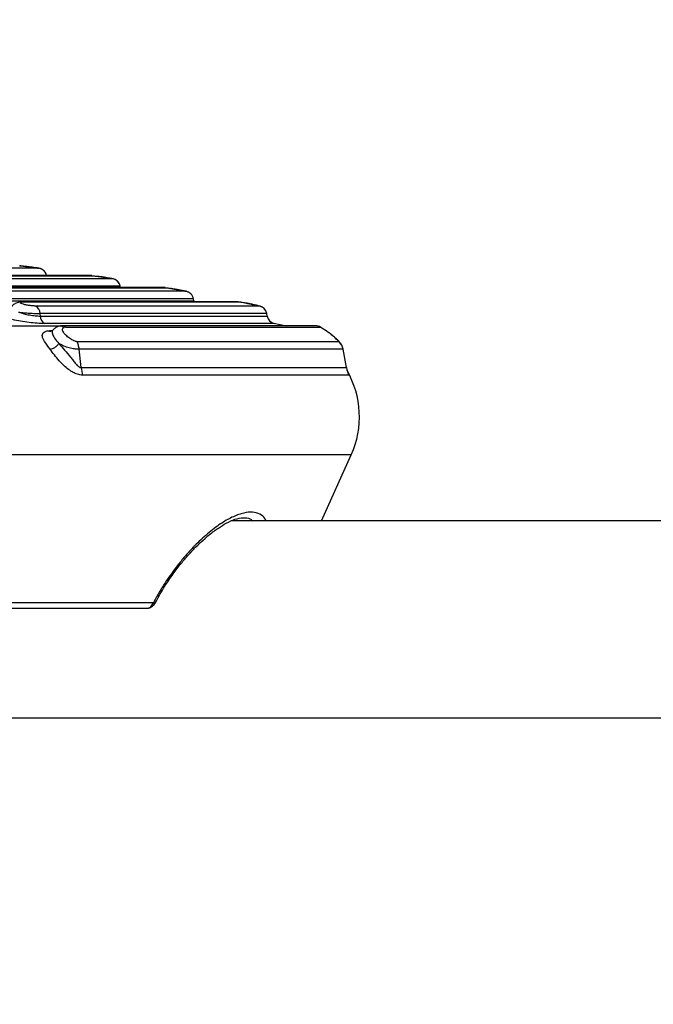
# Model space of a CAD drawing. Units: millimetres. Extents: x 0 to 42, y 0 to 29.8.
# Drawn here: x 8.1 to 8.3, y 9.4 to 9.9 of the extents above; entities that cross this region are included whole.
import ezdxf

# ---------------------------------------------------------------- set-up
doc = ezdxf.new("R2010")
doc.units = ezdxf.units.MM
doc.layers.add('LE_NORM', color=179, linetype='Continuous', lineweight=50)
doc.styles.add('SLDTEXTSTYLE0', font='TXT', dxfattribs={"width": 0.605})
doc.styles.add('SLDTEXTSTYLE3', font='TXT', dxfattribs={"width": 0.57})
doc.dimstyles.new('SLDDIMSTYLE0', dxfattribs={"dimtxt": 0.35, "dimasz": 0.3, "dimexe": 0, "dimexo": 0.0625, "dimgap": 0.08750000000000001, "dimtad": 1, "dimdec": 0, "dimlfac": 50, "dimrnd": 1e-09, "dimzin": 12, "dimdsep": 46, "dimtxsty": 'SLDTEXTSTYLE0', "dimsah": 1, "dimcen": 0.09, "dimadec": 0, "dimazin": 3, "dimtfac": 1, "dimtofl": 0, "dimtmove": 0, "dimatfit": 3, "dimfxl": 0, "dimfrac": 2, "dimtolj": 1, "dimtzin": 12, "dimarcsym": 0})

# ---------------------------------------------------------------- blocks, each defined once
blk = doc.blocks.new('_D')
at = {"layer": 'LE_NORM'}
for p, q in [((9.158728673775771, 11.27160207820059), (5.917515698100074, 11.27160207820059)), ((6.016575698100075, 8.275680957321525), (6.016575698100075, 11.27160207820059))]:
    blk.add_line(p, q, dxfattribs=at)
for points in [[(6.016575698100075, 11.27160207820059), (5.916575698100075, 10.97160207820059), (6.116575698100075, 10.97160207820059)], [(6.016575698100075, 8.275680957321525), (6.116575698100075, 8.575680957321525), (5.916575698100075, 8.575680957321525)]]:
    blk.add_solid(points, dxfattribs=at)
at = {"layer": 'LE_NORM', "insert": (5.565402012462949, 9.444787372278874), "char_height": 0.35, "attachment_point": 1, "rotation": 90, "style": 'SLDTEXTSTYLE0'}
blk.add_mtext('150', dxfattribs=at)
blk = doc.blocks.new('_D_2')
at = {"layer": 'LE_NORM'}
for p, q in [((9.404166806068352, 12.96951851589719), (5.274855442201042, 12.96951851589719)), ((5.373915442201041, 12.96951851589719), (5.373915442201041, 8.275680957321525))]:
    blk.add_line(p, q, dxfattribs=at)
for points in [[(5.373915442201041, 12.96951851589719), (5.273915442201042, 12.66951851589719), (5.473915442201041, 12.66951851589719)], [(5.373915442201041, 8.275680957321525), (5.473915442201041, 8.575680957321525), (5.273915442201042, 8.575680957321525)]]:
    blk.add_solid(points, dxfattribs=at)
at = {"layer": 'LE_NORM', "insert": (4.922741756563919, 10.29374559112718), "char_height": 0.35, "attachment_point": 1, "rotation": 90.00000000000041, "style": 'SLDTEXTSTYLE0'}
blk.add_mtext('235', dxfattribs=at)
blk = doc.blocks.new('_D_4')
at = {"layer": 'LE_NORM'}
for p, q in [((9.404166806068352, 12.96951851589719), (4.704346198345609, 12.96951851589719)), ((4.803406198345609, 12.96951851589719), (4.803406198345609, 6.45110401129617)), ((8.672301341844706, 6.45110401129617), (4.704346198345609, 6.45110401129617))]:
    blk.add_line(p, q, dxfattribs=at)
for points in [[(4.803406198345609, 12.96951851589719), (4.703406198345609, 12.66951851589719), (4.903406198345609, 12.66951851589719)], [(4.803406198345609, 6.45110401129617), (4.903406198345609, 6.75110401129617), (4.703406198345609, 6.75110401129617)]]:
    blk.add_solid(points, dxfattribs=at)
at = {"layer": 'LE_NORM', "insert": (4.352232512708485, 9.381457118114495), "char_height": 0.35, "attachment_point": 1, "rotation": 90.00000000000041, "style": 'SLDTEXTSTYLE0'}
blk.add_mtext('326', dxfattribs=at)
blk = doc.blocks.new('_D_12')
at = {"layer": 'LE_NORM', "color": 7}
for p, q in [((8.681113058106073, 10.81657925088395), (6.651399483167067, 10.81657925088392)), ((6.750459483167086, 9.222801637506977), (6.750459483167067, 10.81657925088392)), ((7.555037712946715, 9.222801637506988), (6.651399483167086, 9.222801637506976))]:
    blk.add_line(p, q, dxfattribs=at)
for points in [[(6.750459483167067, 10.81657925088392), (6.65045948316707, 10.51657925088392), (6.85045948316707, 10.51657925088392)], [(6.750459483167086, 9.222801637506977), (6.850459483167082, 9.52280163750698), (6.650459483167083, 9.522801637506976)]]:
    blk.add_solid(points, dxfattribs=at)
at = {"layer": 'LE_NORM', "color": 7, "char_height": 0.35, "attachment_point": 1, "rotation": 90.00000000000068}
for s, insert, style in [('3 x 27', (6.843726140638714, 9.482294594371501), 'SLDTEXTSTYLE3'), ('80', (6.299281715607168, 9.800454339446302), 'SLDTEXTSTYLE0')]:
    blk.add_mtext(s, dxfattribs=dict(at, insert=insert, style=style))

msp = doc.modelspace()

# ---------------------------------------------------------------- linework, layer by layer
at = {"color": 7, "linetype": 'Continuous', "lineweight": 25}
for p, q in [((8.076176285957615, 9.747059283737542), (8.02497708818845, 9.747059283737542)), ((8.099106013988774, 9.743858752731683), (8.036063671325962, 9.743858752731683)), ((8.036435783123295, 9.74381440687597), (8.09969782850675, 9.74381440687597)), ((8.107995569919865, 9.742531238083245), (8.041653573726935, 9.742531238083245)), ((8.079622566913883, 9.743858752731683), (8.079593539451878, 9.74402338076055)), ((8.099106013988774, 9.743858752731683), (8.09969782850675, 9.74381440687597)), ((8.111297607635777, 9.739274678711297), (8.043729961132328, 9.739274678711297)), ((8.130701005672734, 9.738692341331841), (8.052771866535466, 9.738692341331841)), ((8.053202212070744, 9.738629994873406), (8.131402909969609, 9.738629994873406)), ((8.11143481752805, 9.738692341331841), (8.111269653057377, 9.73962932634771)), ((8.139722585892004, 9.737107334617974), (8.058303296779911, 9.737107334617974)), ((8.142920553898136, 9.733869610313773), (8.060264051174443, 9.733869610313773)), ((8.060358822559635, 9.732991037849786), (8.143075049137394, 9.732991037849786)), ((8.16224527380399, 9.732624469284417), (8.06943327209882, 9.732624469284417)), ((8.06992167255811, 9.732541022781731), (8.16305708906583, 9.732541022781731)), ((8.17139518282346, 9.7307742219013), (8.074938178276343, 9.7307742219013)), ((8.143075049137394, 9.732991037849786), (8.142920553898136, 9.733869610313773)), ((8.14309859297208, 9.732984600548148), (8.142939150547306, 9.733888564590814)), ((8.143075049137394, 9.732991037849786), (8.143029391979496, 9.733014998916985)), ((8.143203497146887, 9.73266368914068), (8.143096327995579, 9.732997236732842)), ((8.174486756538672, 9.727558551315667), (8.076798141216557, 9.727558551315667)), ((8.076915621971409, 9.726448832039237), (8.076798141216557, 9.727558551315667)), ((8.076915621971409, 9.726448832039237), (8.1746820809596, 9.726448832039237)), ((8.1746820809596, 9.726448832039237), (8.174486756538672, 9.727558551315667)), ((8.174698591446203, 9.726439772133233), (8.174498141025822, 9.72757655191839)), ((8.177747071003239, 9.723239002708794), (8.07875967047147, 9.723239002708794)), ((8.195620000576298, 9.722248611931207), (8.086678207134526, 9.722248611931207)), ((8.087908387398045, 9.721662936691642), (8.08710700294904, 9.72154444265783)), ((8.087908387398045, 9.721662936691642), (8.197701513981146, 9.721662936691642)), ((8.183048129295628, 9.7221152167362), (8.177515626167576, 9.723318276886344)), ((8.1973312499278, 9.721797762398126), (8.197944760536473, 9.72154444265783)), ((8.197944760536473, 9.72154444265783), (8.197701513981146, 9.721662936691642)), ((8.207448721145909, 9.71216040659368), (8.093668878292362, 9.71216040659368)), ((8.094494164203923, 9.704232154373528), (8.093668878292362, 9.71216040659368)), ((8.208845168566029, 9.704232154373528), (8.207448721145909, 9.71216040659368)), ((8.2088577749484, 9.704221663956048), (8.20745196959905, 9.712194381241202)), ((8.198144048666279, 9.638199744705558), (8.210938364481251, 9.66669767904699)), ((8.67144848055176, 9.638199744705558), (8.159206807827275, 9.638199744705558)), ((7.929263293957035, 9.553399739746453), (8.655381538187783, 9.553399739746453))]:
    msp.add_line(p, q, dxfattribs=at)
at = {"color": 8, "linetype": 'Continuous', "lineweight": 25}
for p, q in [((8.111297607635777, 9.739274678711297), (8.111266136383335, 9.739282904152276)), ((8.111399889206211, 9.738692341331841), (8.111297607635777, 9.739274678711297)), ((8.142920553898136, 9.733869610313773), (8.142878949856083, 9.733877835754754)), ((8.143075049137394, 9.732991037849786), (8.143157363151829, 9.732624469284417)), ((8.174486756538672, 9.727558551315667), (8.174443483566563, 9.727566657547355)), ((8.085308969234745, 9.722085295204522), (8.05349361917905, 9.722085295204522)), ((8.07988351604871, 9.72009283113897), (8.082199633335394, 9.720312295441033)), ((8.207406729673664, 9.712186394218804), (8.207448721145909, 9.71216040659368)), ((8.208845168566029, 9.704232154373528), (8.208835661625189, 9.70432179975927)), ((8.210938364481251, 9.66669767904699), (7.647588193630497, 9.66669767904699)), ((8.12564015409879, 9.602961478714347), (7.676202953075688, 9.602961478714347))]:
    msp.add_line(p, q, dxfattribs=at)
at = {"color": 7, "linetype": 'Continuous', "lineweight": 25, "flags": 128}
for points in [[(8.130701005672734, 9.738692341331841), (8.130747556900303, 9.738692102913262), (8.131402909969609, 9.738629994873406)], [(8.16224527380399, 9.732624469284417), (8.162403166508, 9.732621369842889), (8.16305708906583, 9.732541022781731)]]:
    msp.add_lwpolyline(points, dxfattribs=at)
at = {"color": 8, "linetype": 'Continuous', "lineweight": 25, "flags": 128}
msp.add_lwpolyline([(8.069319844459812, 9.732620058540704), (8.069528222297947, 9.732621369842889), (8.06992167255811, 9.732541022781731)], dxfattribs=at)
at = {"color": 7, "linetype": 'Continuous', "lineweight": 25}
for centre, radius, start, end in [((8.075651201704217, 9.743109537587555), 0.003984495968439822, 9.789086194431697, 82.42742918892729), ((8.107365704852988, 9.738590221583598), 0.003991032579792225, 9.874971408903171, 80.9196117531745), ((8.138985397527586, 9.733180986161887), 0.003994954177866153, 9.925846932479867, 79.3662761200722), ((8.073103837368064, 9.727567486148475), 0.003694314653115728, 359.8614279622386, 60.22925805024546), ((8.17055008624014, 9.726867770439549), 0.003996817641342848, 9.952560580381393, 77.79310795472136), ((8.080627176940878, 9.726446504119133), 0.00371155569951528, 179.9640635850478, 239.790713086275), ((8.17861856264072, 9.727139427327122), 0.003996599789503231, 189.9504073495051, 257.4049885745646), ((8.195619029302813, 9.718253431102129), 0.00399518094714249, 58.58392054129565, 89.98607075055831), ((8.201537329893215, 9.711119530495855), 0.006002330346910824, 9.98625943504164, 45.62594258379448), ((8.112732214182515, 9.706085705261458), 0.01833199710658304, 185.8031011441205, 196.2560633697971), ((8.220672493024056, 9.706315295417326), 0.01200937468995771, 189.9890274144196, 206.5145043729764), ((8.174447281539088, 9.683080569392555), 0.03999999999999943, 335.8219743263138, 29.89492620002484), ((8.121944477898252, 9.604181421319355), 0.00389182252148469, 310.9447648025554, 341.7319448301747), ((8.122772152456166, 9.603231424842692), 0.002631850946811249, 270.7890746128109, 310.8878399442339)]:
    msp.add_arc(centre, radius, start, end, dxfattribs=at)
at = {"color": 8, "linetype": 'Continuous', "lineweight": 25}
for centre, radius, start, end in [((8.085461190620018, 9.71921098394309), 0.002855473305034655, 54.80429122107326, 106.4794928079142), ((8.086623215938666, 9.720548303466657), 0.001701197491840111, 40.93520142226161, 88.1475916731671)]:
    msp.add_arc(centre, radius, start, end, dxfattribs=at)
at = {"color": 7, "linetype": 'Continuous', "lineweight": 25}
for points, knots in [([(8.067909598564427, 9.748106656555535), (8.068034131513548, 9.748098965688436), (8.068283709564747, 9.748083552324854), (8.069386394618814, 9.747964231774416), (8.070710383936339, 9.747810199247322), (8.071650830995086, 9.747692959924423), (8.07204830667905, 9.74764340925634)], [0, 0, 0, 0, 0.2662953678064311, 0.5336858992704164, 0.8029144603021438, 1, 1, 1, 1]), ([(8.07204830667905, 9.74764352846563), (8.071985770435207, 9.747651521337591), (8.071403916067307, 9.747725889210956), (8.070279896346442, 9.747861277320963), (8.068939635284842, 9.74801357771101), (8.068360194305441, 9.74806732821722), (8.068090439056675, 9.74809235144079)], [0, 0, 0, 0, 0.04123795687300454, 0.3836892632959557, 0.7130802583766557, 1, 1, 1, 1]), ([(8.079665899490635, 9.74358063745916), (8.079589869667252, 9.743949270115802), (8.079424520847825, 9.744750968342457), (8.078825741882902, 9.745654860797783), (8.078146770711244, 9.746285509783927), (8.077539280371425, 9.746668952368603), (8.076912581716456, 9.746921707239357), (8.075996919036605, 9.747135496899277), (8.075022165375445, 9.747250685960294), (8.07348227744555, 9.747462896197224), (8.07251621840413, 9.747584587266624), (8.07204830667905, 9.74764352846563)], [0, 0, 0, 0, 0.1037684467735945, 0.2256744709460684, 0.2924850270296678, 0.3599277274070287, 0.4303173125600552, 0.5102200800228636, 0.7300493121820436, 0.8692490969931629, 0.9999999999999999, 0.9999999999999999, 0.9999999999999999, 0.9999999999999999]), ([(8.09969782850675, 9.74381440687597), (8.099811337437856, 9.743804654873939), (8.100036292566482, 9.743785328087498), (8.101115538457067, 9.743637912194723), (8.102550810183963, 9.743429164511182), (8.104199999569776, 9.743178991806506), (8.105800736389057, 9.742926988253416), (8.107113872562763, 9.742710900228055), (8.107786097954401, 9.7425904490656), (8.108024833957966, 9.742538434419448), (8.108005323416572, 9.742533636571151), (8.107995569919865, 9.742531238083245)], [0, 0, 0, 0, 0.1249498378727789, 0.2476290330274636, 0.3715119684223748, 0.496551382739078, 0.6222996493382015, 0.7481453008330455, 0.8736643937516831, 0.9368436838982663, 0.9999999999999999, 0.9999999999999999, 0.9999999999999999, 0.9999999999999999]), ([(8.103673458313269, 9.743257461075189), (8.103615047390802, 9.743266541377835), (8.103036832574553, 9.743356428085747), (8.102326280378879, 9.743464004848127), (8.101813637963767, 9.743535193700577), (8.101750791286747, 9.743543920997979)], [0, 0, 0, 0, 0.08974653262147753, 0.8884087543591096, 1, 1, 1, 1]), ([(8.111292958473484, 9.739298520569207), (8.111244577003989, 9.739554581667766), (8.111113751295495, 9.740246982601136), (8.110581671559835, 9.741065137958719), (8.109916324037258, 9.741716023907024), (8.10931364571124, 9.742113715774039), (8.108686342306779, 9.74238127179048), (8.10775083550544, 9.742620709888612), (8.106715298072093, 9.742772259875736), (8.105123955667096, 9.743034324146116), (8.10414755224929, 9.743184528942843), (8.103673458313269, 9.743257461075187)], [0, 0, 0, 0, 0.0732626253368673, 0.1981054929856059, 0.2666413853102192, 0.3364969518288515, 0.4101891764311802, 0.4940474030397611, 0.7221103724572538, 0.865070333738576, 1, 1, 1, 1]), ([(8.131402909969609, 9.738629994873406), (8.131505920830481, 9.738618425435678), (8.131710277587112, 9.73859547355711), (8.132762383998987, 9.738421546915065), (8.134180068823865, 9.73817451348057), (8.135825804845592, 9.73787796047676), (8.13743845447247, 9.73757861977664), (8.138776493879494, 9.737321518531344), (8.139475880195524, 9.737177655645727), (8.139736247635948, 9.737115944883895), (8.139727138700842, 9.737110204009683), (8.139722585892004, 9.737107334617974)], [0, 0, 0, 0, 0.1242653433361104, 0.2465221852420265, 0.3703510384330101, 0.4956777445391328, 0.6218762567865731, 0.7480870582566798, 0.8737341729587339, 0.9368900791367567, 0.9999999999999999, 0.9999999999999999, 0.9999999999999999, 0.9999999999999999]), ([(8.134546280121128, 9.738106546882989), (8.134186684768387, 9.738171997535096), (8.133780794633108, 9.738245874390943), (8.133447353013622, 9.738300900034268), (8.133409321522038, 9.738307176117301)], [0, 0, 0, 0, 0.8859425777675836, 1, 1, 1, 1]), ([(8.141180575107853, 9.736515698913934), (8.141125702068235, 9.736555215318333), (8.140635039739735, 9.736908562082643), (8.139577181415708, 9.737161492870944), (8.138336785806244, 9.737406320237236), (8.136648582564062, 9.737724539803391), (8.135409505095401, 9.737953632116561), (8.134718976653566, 9.73807595480015), (8.134546280121128, 9.738106546882989)], [0, 0, 0, 0, 0.02655567849580087, 0.2374548801479643, 0.5427921720876764, 0.7325782671613412, 0.9331196180180369, 1, 1, 1, 1]), ([(8.069321513389866, 9.732620177749993), (8.068774784388932, 9.732567008892266), (8.067623600585176, 9.732455057399344), (8.06602019030761, 9.731830948460798), (8.064693571436884, 9.730925239218655), (8.0642730516621, 9.730167789000827), (8.06405955574445, 9.729783235077264)], [0, 0, 0, 0, 0.2221059813758266, 0.4676627873047995, 0.7297348934843, 1, 1, 1, 1]), ([(8.074938178276343, 9.7307742219013), (8.074702322941711, 9.730777677593954), (8.074230453900935, 9.730784591299683), (8.073166507815015, 9.730858661340065), (8.071752136994824, 9.731027964050279), (8.070177930152903, 9.731327912183028), (8.068956892058868, 9.731675560623975), (8.06826472314444, 9.732019427926838), (8.068204762090083, 9.732304417908946), (8.068742288194558, 9.732502499575196), (8.069529478663496, 9.732528212228301), (8.06992167255811, 9.732541022781731)], [0, 0, 0, 0, 0.06418260155543658, 0.1284083002739894, 0.2538467225596801, 0.3802134699971663, 0.5068686432641268, 0.632696293214029, 0.7567497000703317, 0.8788078790836029, 1, 1, 1, 1]), ([(8.16305708906583, 9.732541022781731), (8.163088536526441, 9.732537793162805), (8.16315144468112, 9.732531332565895), (8.163539843751233, 9.732462089548694), (8.164363357425986, 9.732302160036339), (8.165779074363108, 9.732013955021966), (8.167418790098564, 9.731670893161013), (8.169042485425598, 9.731323274198624), (8.17017530996297, 9.731073262223845), (8.17083724167024, 9.7309222737572), (8.171187915915509, 9.730838784233917), (8.171397760145222, 9.730784209427751), (8.17139604154194, 9.730777549570224), (8.17139518282346, 9.7307742219013)], [0, 0, 0, 0, 0.06197867740628785, 0.1239834361552403, 0.2456278626243028, 0.3692615064734647, 0.4947791738482885, 0.6213297731386044, 0.7477910253792499, 0.8110673376151362, 0.8740338647024019, 0.937059675498028, 1, 1, 1, 1]), ([(8.166128933643622, 9.73193877745092), (8.165752794481715, 9.732018416523179), (8.16535567213606, 9.732102498316262), (8.165029023285893, 9.732165294909521), (8.165011763786595, 9.732168612961175)], [0, 0, 0, 0, 0.947161916263072, 1, 1, 1, 1]), ([(8.172816932415287, 9.730150995735528), (8.172761857051203, 9.730192575888026), (8.17227169141478, 9.730562635391955), (8.171207357768386, 9.73083828560117), (8.16990830125775, 9.731132929766071), (8.168180390496845, 9.731506971377675), (8.166951388621182, 9.73176966458298), (8.166282162934, 9.731907270504697), (8.166128933643622, 9.73193877745092)], [0, 0, 0, 0, 0.02707413126436493, 0.2409572592461338, 0.549869094567892, 0.7404343518835769, 0.9405685393889271, 1, 1, 1, 1]), ([(8.067519605373661, 9.728151379112603), (8.06823596102017, 9.727915177565457), (8.069666653118315, 9.727443440253523), (8.072204380806003, 9.726892425098042), (8.07475272063994, 9.726521115867119), (8.076204805696895, 9.726472587409162), (8.076915621971409, 9.726448832039237)], [0, 0, 0, 0, 0.2511767221839787, 0.5016454514140541, 0.7560483651305444, 1, 1, 1, 1]), ([(8.067519605373661, 9.728151379112603), (8.068304352321952, 9.728063530235884), (8.06976268576561, 9.727900276393118), (8.072267566393956, 9.727709158191203), (8.074691066347837, 9.72758370769085), (8.076104616257437, 9.727566831312894), (8.076798141216557, 9.727558551315667)], [0, 0, 0, 0, 0.2680124191646376, 0.4980605213376851, 0.7537352207686844, 1, 1, 1, 1]), ([(8.07875967047147, 9.723239002708794), (8.07772740753893, 9.723261719523668), (8.075657771717875, 9.723307265607252), (8.072006920977515, 9.723667464660377), (8.068262530913174, 9.724208730461436), (8.066077198681775, 9.72468947828778), (8.064958453392308, 9.724935589317681)], [0, 0, 0, 0, 0.2443221741454086, 0.4898538032795641, 0.738838952576081, 1, 1, 1, 1]), ([(8.08465498707227, 9.721950350288749), (8.08415618011008, 9.721747185195568), (8.0831519704461, 9.721338168551009), (8.082485437874901, 9.72059809666165), (8.082149982666294, 9.72022563028753)], [0, 0, 0, 0, 0.4967159549253728, 1, 1, 1, 1]), ([(8.08668100855283, 9.722248611931207), (8.08632902413993, 9.722235972914346), (8.085608220570364, 9.722210090380532), (8.084977640745334, 9.722038267986589), (8.08465498707227, 9.721950350288749)], [0, 0, 0, 0, 0.4883222389022425, 1, 1, 1, 1]), ([(8.092656076168339, 9.715409932617547), (8.092532420687046, 9.715418487004147), (8.09227733282089, 9.715436133777276), (8.091662225788356, 9.715617272414672), (8.090705107400565, 9.716088542402606), (8.08933849566707, 9.717002006107453), (8.088100975122483, 9.718008037279265), (8.087234218115652, 9.718884602445305), (8.086670691594675, 9.719646006774791), (8.086403077397545, 9.720418177046804), (8.086440010789879, 9.721162723258328), (8.086894593905692, 9.721422881030211), (8.08710700294904, 9.72154444265783)], [0, 0, 0, 0, 0.03494819976361968, 0.07209435126134213, 0.159388251130792, 0.2861668921304548, 0.4657379604656726, 0.5583937444512184, 0.628198498600057, 0.7657139556096918, 0.8905272263142152, 1, 1, 1, 1]), ([(8.197354167913716, 9.721840558533074), (8.197051162442909, 9.721955441567658), (8.19641753403729, 9.722195678662532), (8.195896573015855, 9.722230462148152), (8.195624739145558, 9.722248611931207)], [0, 0, 0, 0, 0.4782068924318011, 1, 1, 1, 1]), ([(8.206548214172644, 9.714211402420403), (8.206519734861201, 9.71425845732781), (8.206291486980449, 9.714635579608911), (8.205697687172417, 9.715329048797745), (8.204482861369357, 9.716614345032395), (8.20294212289738, 9.717982002659221), (8.201247771161709, 9.719312599485594), (8.199772782950859, 9.720361775130307), (8.198609071504666, 9.721110063171281), (8.19792851566362, 9.721519293802709), (8.197745627487718, 9.721621398605713), (8.197709232782643, 9.721641717438102)], [0, 0, 0, 0, 0.01354483291149797, 0.1085552722572481, 0.2582050960560308, 0.4762442916418519, 0.6132548679571046, 0.7544480325839548, 0.903222947472252, 0.9807413887343343, 1, 1, 1, 1]), ([(8.197944760536473, 9.72154444265783), (8.198155746280877, 9.721423627894639), (8.198607123193336, 9.721165160219762), (8.199779456315678, 9.720416185402724), (8.200914474291013, 9.719622941666442), (8.201922512062207, 9.718863984724349), (8.203020671818626, 9.717990207006434), (8.204169141313166, 9.716992283638334), (8.205128610863127, 9.716075358467641), (8.20557938826465, 9.715608994507866), (8.205732081543085, 9.715433021707007), (8.205734046988589, 9.715417462687643), (8.205734998201649, 9.715409932617547)], [0, 0, 0, 0, 0.1085681511241472, 0.2322676206568393, 0.3736473257832218, 0.4477635424108657, 0.5300106755206884, 0.7121315269405296, 0.8409764736065583, 0.9282184856961787, 0.9652600320299749, 1, 1, 1, 1]), ([(8.081135153984349, 9.712201056961419), (8.080244684808896, 9.713342934067363), (8.078635453445543, 9.715406502916952), (8.077553798408216, 9.717786916095442), (8.077866216021448, 9.71936874520737), (8.07921433845494, 9.719852637774155), (8.07988351604871, 9.72009283113897)], [0, 0, 0, 0, 0.2951312031119112, 0.5333529800296364, 0.7683669359659849, 1, 1, 1, 1]), ([(8.082267582630436, 9.720372972969415), (8.082076573736455, 9.720203253019342), (8.081734719963507, 9.719899500643905), (8.081772186567072, 9.719926859637878), (8.08178871891431, 9.71993893194616)], [0, 0, 0, 0, 0.5587444372308449, 1, 1, 1, 1]), ([(8.081135153984349, 9.712201056961419), (8.08146350941659, 9.712258823818349), (8.082132535328038, 9.712376524091631), (8.083173906207922, 9.712930625784082), (8.084143762536607, 9.713703950801431), (8.084647610313672, 9.714355422136936), (8.084893763279242, 9.714673696045281)], [0, 0, 0, 0, 0.2465280765500828, 0.5023022460347075, 0.756851605441506, 1, 1, 1, 1]), ([(8.084893763279242, 9.714673696045281), (8.085715034856031, 9.713715764706885), (8.087319994946835, 9.711843738922358), (8.089442317006103, 9.709324828378106), (8.090993321236112, 9.707314157752691), (8.091965128945606, 9.706092539034994), (8.09275413230132, 9.70523347588185), (8.09333627715867, 9.704709441070897), (8.09391217867234, 9.704319805388787), (8.09430600366998, 9.704260492641296), (8.094494164203923, 9.704232154373528)], [0, 0, 0, 0, 0.2750196330917412, 0.5374538067223509, 0.6660180451381388, 0.7904879845095256, 0.8539305215843163, 0.9043787658909858, 0.954314371676989, 1, 1, 1, 1]), ([(8.093668878292362, 9.71216040659368), (8.092994318096142, 9.712187273811518), (8.091654021424745, 9.712240656805117), (8.089317972015959, 9.712702634791444), (8.086934962652299, 9.713480437632606), (8.085596260625739, 9.714263025299614), (8.084893763279242, 9.714673696045281)], [0, 0, 0, 0, 0.2406023239812533, 0.4780574006132441, 0.726105373848233, 1, 1, 1, 1]), ([(8.205734998201649, 9.715409932617547), (8.205267683697063, 9.715409932617547), (8.204333054691672, 9.715409932617547), (8.20099999774582, 9.715409932617545), (8.196273683122945, 9.715409932617547), (8.190041205318357, 9.715409932617545), (8.182374162763747, 9.715409932617547), (8.173304994568062, 9.715409932617545), (8.162887022244469, 9.715409932617545), (8.151175300631195, 9.715409932617547), (8.138241037323022, 9.715409932617547), (8.12413339497551, 9.715409932617545), (8.109012953733007, 9.715409932617547), (8.098108358440435, 9.715409932617547), (8.092656076168339, 9.715409932617547)], [0, 0, 0, 0, 0.08333339696704416, 0.1666667932594363, 0.250000021920628, 0.3333334237091108, 0.4166668084862119, 0.5000000070280193, 0.5833335310254651, 0.6666668503843419, 0.7499999587943297, 0.8333333140746977, 0.9166668920176543, 1, 1, 1, 1]), ([(8.093668878292362, 9.71216040659368), (8.093571956526693, 9.712785359236602), (8.093383122468895, 9.714002963380302), (8.092894100605646, 9.714949311250312), (8.092656076168339, 9.715409932617547)], [0, 0, 0, 0, 0.513264221506557, 1, 1, 1, 1]), ([(8.095133125995915, 9.700954018120171), (8.094378216573642, 9.701037749633558), (8.093037324988469, 9.70118647592893), (8.09096045075511, 9.702166339046183), (8.088975341573343, 9.703457025591602), (8.086924055074364, 9.705193217682499), (8.08403064571485, 9.70818986739208), (8.082332522002469, 9.710542316218232), (8.081135153984349, 9.712201056961419)], [0, 0, 0, 0, 0.1369985670025127, 0.2433407508961906, 0.3674651980996047, 0.5039788858983392, 0.6502493817101579, 1, 1, 1, 1]), ([(8.094494164203923, 9.704232154373528), (8.100007786639235, 9.704232154373528), (8.11103501489921, 9.704232154373528), (8.126325697684827, 9.704232154373528), (8.140591991120496, 9.704232154373528), (8.153671710421692, 9.704232154373528), (8.165515137631443, 9.704232154373528), (8.176050359151445, 9.704232154373528), (8.185221558591179, 9.704232154373528), (8.192974779426452, 9.704232154373528), (8.199277448069354, 9.704232154373528), (8.20405687839387, 9.704232154373528), (8.207427489520464, 9.704232154373528), (8.2083726088705, 9.704232154373528), (8.208845168566029, 9.704232154373528)], [0, 0, 0, 0, 0.08333346448736685, 0.1666666779196072, 0.2499999786875024, 0.3333336208312272, 0.4166667036163261, 0.500000147294864, 0.5833332635634371, 0.6666666396084615, 0.7500000003222177, 0.833333380914939, 0.9166666868403802, 0.9999999999999999, 0.9999999999999999, 0.9999999999999999, 0.9999999999999999]), ([(8.209926247810643, 9.700954018120171), (8.209451847875746, 9.700954018120171), (8.208503046641406, 9.700954018120171), (8.205119440416494, 9.700954018120171), (8.200321543179813, 9.700954018120171), (8.193994513176078, 9.700954018120171), (8.186211278156602, 9.70095401812017), (8.177004725216507, 9.700954018120171), (8.166428665173358, 9.700954018120171), (8.154539491278571, 9.700954018120171), (8.14140916152641, 9.70095401812017), (8.127087664608739, 9.700954018120171), (8.111737902616472, 9.700954018120171), (8.100668057642633, 9.700954018120171), (8.095133125995915, 9.700954018120171)], [0, 0, 0, 0, 0.08333318434181618, 0.1666666083797631, 0.2499999840157899, 0.3333332972525437, 0.416666597788479, 0.5000000016897571, 0.583333270043248, 0.6666666174575784, 0.7500001028028942, 0.8333332857411531, 0.91666650496136, 1, 1, 1, 1]), ([(8.126352548813145, 9.602745471481681), (8.127550943839543, 9.604922335952743), (8.129825049109101, 9.60905321004327), (8.133538692692483, 9.61459149451325), (8.137031907415391, 9.619233755244217), (8.140479535050583, 9.623333387730243), (8.143783161561656, 9.626859443450824), (8.146970069246334, 9.62990284283769), (8.150215748781992, 9.632685718623106), (8.153607590937781, 9.635214779997442), (8.15735414887083, 9.63749096580346), (8.161159518854276, 9.639223649575307), (8.16325413100387, 9.639466665917725), (8.16440111420087, 9.639599738602044)], [0, 0, 0, 0, 0.1108448216599056, 0.2103419886495437, 0.2984302808758134, 0.3750709091714935, 0.4593931058078274, 0.5301207350633178, 0.5956656478396023, 0.684252422298004, 0.7682847079619752, 0.8731156283477748, 1, 1, 1, 1]), ([(8.124603629326147, 9.601025281433465), (8.125032311625656, 9.601315496470656), (8.125689718594966, 9.601760556572895), (8.126228066895589, 9.602426815531773), (8.12632789385303, 9.602720423325405), (8.126338720535557, 9.602752266411187)], [0, 0, 0, 0, 0.6256027806227572, 0.9593949376278363, 1, 1, 1, 1]), ([(7.680132329677861, 9.600599823479056), (7.680089356080876, 9.600599823479056), (7.679967346712813, 9.600599823479056), (7.682287323041523, 9.600599823479056), (7.686907659149714, 9.600599823479056), (7.693895681277782, 9.600599823479056), (7.702998138126683, 9.600599823479056), (7.714083756525844, 9.600599823479058), (7.726926459168534, 9.600599823479056), (7.741277508330774, 9.600599823479056), (7.756863362115451, 9.600599823479058), (7.773403054713497, 9.600599823479056), (7.790802891040862, 9.600599823479058), (7.809223022273742, 9.600599823479056), (7.828903816901875, 9.600599823479056), (7.849904050402522, 9.600599823479056), (7.872038041063342, 9.600599823479056), (7.895072185802146, 9.600599823479056), (7.918730482963551, 9.600599823479056), (7.942704319242464, 9.600599823479056), (7.966664623759732, 9.600599823479056), (7.990276737875682, 9.600599823479056), (8.013215331694013, 9.600599823479056), (8.03518051934323, 9.600599823479056), (8.055905701556831, 9.600599823479056), (8.075184417500283, 9.600599823479056), (8.092814262432302, 9.600599823479058), (8.108821436626426, 9.600599823479056), (8.118191834006414, 9.600599823479056), (8.122808397030155, 9.600599823479056)], [0, 0, 0, 0, 0.02126042413945474, 0.06036196865102991, 0.09964583281531178, 0.1389296614155522, 0.1780311002736068, 0.2167730188534177, 0.2549877980398365, 0.2925213541908208, 0.3292370715375812, 0.3650170282289146, 0.3997638699042784, 0.4345106602781895, 0.4702906419794272, 0.5070063689962093, 0.5445399735204701, 0.5827547094171902, 0.6214965552654845, 0.6605981445770904, 0.6998819756313103, 0.7391658404912466, 0.778267350042674, 0.8170091803190256, 0.8552238852159262, 0.8927575989411701, 0.9294732800357518, 0.9652532294662272, 1, 1, 1, 1]), ([(8.122815668796818, 9.6006175856632), (8.122864515003084, 9.600611948789062), (8.123277944968812, 9.600564238785356), (8.123900929156541, 9.600719740384369), (8.124419767398889, 9.600945336431922), (8.124603629326147, 9.601025281433465)], [0, 0, 0, 0, 0.07961335902853056, 0.6738404230479991, 1, 1, 1, 1])]:
    msp.add_open_spline(points, degree=3, knots=knots, dxfattribs=at)
at = {"color": 8, "linetype": 'Continuous', "lineweight": 25}
for points, knots in [([(8.07204830667905, 9.74764340925634), (8.072195518302863, 9.74762531936104), (8.072884310796248, 9.747540678055103), (8.074100423799644, 9.747381226519682), (8.075372246765253, 9.747206933806684), (8.076181481669959, 9.747083428683407), (8.076178016931241, 9.747067327728761), (8.076176285957615, 9.747059283737542)], [0, 0, 0, 0, 0.06363535767621006, 0.2977452156692557, 0.5321464061088108, 0.7662616730328982, 0.9999999999999999, 0.9999999999999999, 0.9999999999999999, 0.9999999999999999]), ([(8.081766307567875, 9.71992236185491), (8.081448028648094, 9.71987032022392), (8.080822774742034, 9.719768085262594), (8.080192805888219, 9.719985895104521), (8.07988351604871, 9.72009283113897)], [0, 0, 0, 0, 0.5090394745152239, 1, 1, 1, 1]), ([(8.082561493133825, 9.720624504570367), (8.082406119132958, 9.720490722512213), (8.08190590953437, 9.720060025811131), (8.081946708469154, 9.718887049292524), (8.082947075955328, 9.716961009304324), (8.084234671976517, 9.715448113311536), (8.084893763279242, 9.714673696045281)], [0, 0, 0, 0, 0.1261157471360698, 0.4060158514234646, 0.6959529387791237, 1, 1, 1, 1]), ([(8.209682464813511, 9.701693234924676), (8.209733491549068, 9.701582376282142), (8.209959595331854, 9.701091152256977), (8.209940800812953, 9.701013864049862), (8.209926247810643, 9.700954018120171)], [0, 0, 0, 0, 0.2256783806452888, 0.9999999999999999, 0.9999999999999999, 0.9999999999999999, 0.9999999999999999]), ([(8.174271226143162, 9.638199744705558), (8.174000870788998, 9.63870332764647), (8.173178310887765, 9.640235485703474), (8.17090911400731, 9.641568518825132), (8.167589359920523, 9.642168565907841), (8.163563733595172, 9.64150566943118), (8.158967603737885, 9.639645952849486), (8.15377050558192, 9.636518978856163), (8.14918734664826, 9.632936214025282), (8.14542527247561, 9.62950276085782), (8.142541777391383, 9.626622409521048), (8.139487573508829, 9.623281313330722), (8.136786631273282, 9.620024800681465), (8.134549414196304, 9.617107736948784), (8.132647334514767, 9.614481643440067), (8.131040203716491, 9.612109747059066), (8.129708334019671, 9.610029388273148), (8.128775660787722, 9.608518578011116), (8.127869932097923, 9.606994784317234), (8.12706776180307, 9.60559284107546), (8.126417994477695, 9.604417528260322), (8.1259688377143, 9.603584853350563), (8.125730146457817, 9.603132238464369), (8.125640094494145, 9.602961478714347)], [0, 0, 0, 0, 0.04302111312916052, 0.1308923312272085, 0.2159000625452608, 0.3003504959060503, 0.3879057384033063, 0.4760535726862321, 0.5734554840627619, 0.6203428096453183, 0.6676631323785494, 0.7216702015325759, 0.7802648137615853, 0.813479137780531, 0.846671862413927, 0.8896303756039121, 0.9094191275367032, 0.9291418638135387, 0.9488179939680426, 0.968463295187199, 0.9829309453207005, 0.9935602924273575, 0.9999999999999999, 0.9999999999999999, 0.9999999999999999, 0.9999999999999999]), ([(8.164327025627415, 9.639588175300958), (8.16537632826125, 9.639534975689074), (8.167028675705101, 9.639451201723514), (8.168096297738614, 9.638534358189462), (8.168485939716618, 9.638199744705558)], [0, 0, 0, 0, 0.6350375266039957, 0.9999999999999999, 0.9999999999999999, 0.9999999999999999, 0.9999999999999999]), ([(8.12564015409879, 9.602961478714349), (8.125776054558969, 9.602906552816574), (8.126050841232647, 9.60279549429088), (8.126266428796022, 9.602733510786669), (8.126370492838802, 9.602722688773556), (8.126352787490235, 9.60274622636429), (8.12635272762708, 9.60274630594671)], [0, 0, 0, 0, 0.3364677063705896, 0.6803276582802311, 0.9989191630358079, 0.9999999999999999, 0.9999999999999999, 0.9999999999999999, 0.9999999999999999])]:
    msp.add_open_spline(points, degree=3, knots=knots, dxfattribs=at)

# ---------------------------------------------------------------- dimensions: what is measured, and where the dimension line sits
at = {"layer": 'LE_NORM'}
for base, p1, p2, picture, middle in [((4.803406198345608, 6.45110401129617), (9.50322680606835, 12.96951851589719), (8.771361341844706, 6.45110401129617), '_D_4', (4.803406198345608, 9.710311263596683)), ((5.37391544220104, 8.275680957321525), (9.50322680606835, 12.96951851589719), (5.151476237088298, 8.275680957321525), '_D_2', (5.37391544220104, 10.62259973660936)), ((6.016575698100075, 11.27160207820059), (5.151476237088298, 8.275680957321525), (9.25778867377577, 11.27160207820059), '_D', (6.016575698100075, 9.773641517761057))]:
    dim = msp.add_linear_dim(base=base, p1=p1, p2=p2, angle=90.0000000000002, dimstyle='SLDDIMSTYLE0', dxfattribs=at)
    dim.commit()
    dim.dimension.update_dxf_attribs({"geometry": picture, "text_midpoint": middle, "dimtype": 160})
at = {"layer": 'LE_NORM', "color": 7}
dim = msp.add_linear_dim(base=(7.29489982627582, 10.81657925088393), p1=(7.654097712946714, 9.222801637506988), p2=(8.780173058106072, 10.81657925088395), angle=90.0000000000002, dimstyle='SLDDIMSTYLE0', dxfattribs=at)
dim.commit()
dim.dimension.update_dxf_attribs({"geometry": '_D_12', "text_midpoint": (7.29489982627583, 10.01969044419546), "dimtype": 160})

doc.saveas('drawing.dxf')
